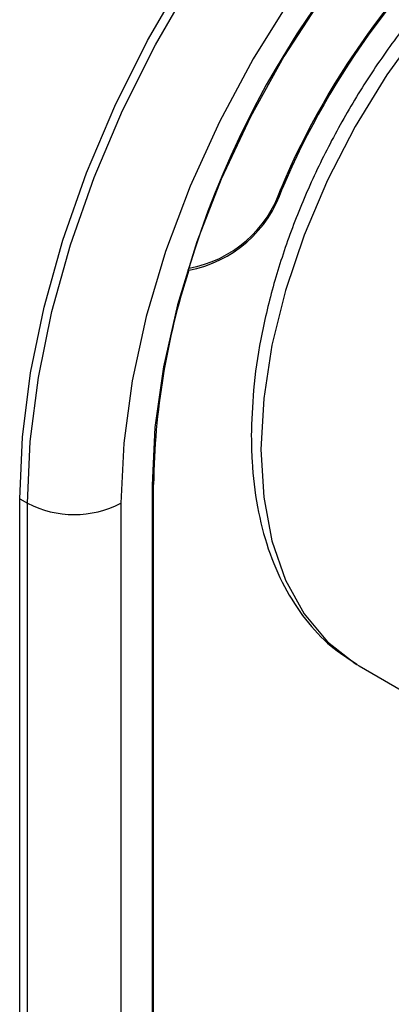
# Model space of a CAD drawing. Units: millimetres. Extents: x -5582 to 10754, y -4375 to 7070.
# Drawn here: x 9063 to 9081, y -902 to -852 of the extents above; entities that cross this region are included whole.
import ezdxf

# ---------------------------------------------------------------- set-up
doc = ezdxf.new("R2010")
doc.units = ezdxf.units.MM

msp = doc.modelspace()

# ---------------------------------------------------------------- linework, layer by layer
for p, q in [((9075.923, -860.694), (9075.979, -860.726)), ((9071.243, -864.793), (9071.302, -864.827)), ((9071.269, -864.708), (9071.299, -864.725)), ((9069.465, -875.494), (9069.543, -875.539)), ((9069.465, -875.584), (9069.465, -1029.175)), ((9069.543, -925.704), (9069.543, -875.539)), ((9062.854, -876.257), (9063.242, -876.482)), ((9062.854, -1029.848), (9062.854, -876.257)), ((9063.242, -1030.073), (9063.242, -876.482)), ((9067.909, -876.482), (9067.909, -1030.073)), ((9079.706, -884.555), (9079.809, -884.616)), ((9079.809, -884.616), (9086.809, -888.657))]:
    msp.add_line(p, q)
at = {"flags": 128}
for points in [[(9062.854, -876.257), (9062.99, -873.174), (9063.397, -869.967), (9064.072, -866.672), (9065.005, -863.324), (9066.188, -859.961), (9067.607, -856.619), (9069.247, -853.334), (9071.089, -850.143), (9073.114, -847.081), (9075.299, -844.181), (9077.62, -841.475), (9080.052, -838.993), (9082.569, -836.762), (9085.142, -834.806), (9087.744, -833.146), (9090.345, -831.802), (9092.919, -830.787), (9095.435, -830.113), (9097.867, -829.787), (9100.189, -829.812), (9102.374, -830.19), (9104.399, -830.914), (9105.342, -831.403)], [(9063.242, -876.482), (9063.379, -873.399), (9063.786, -870.192), (9064.461, -866.897), (9065.394, -863.549), (9066.577, -860.186), (9067.996, -856.843), (9069.636, -853.559), (9071.478, -850.368), (9073.503, -847.306), (9075.688, -844.406), (9078.009, -841.7), (9080.441, -839.218), (9082.958, -836.986), (9085.531, -835.03), (9088.133, -833.371), (9090.734, -832.026), (9093.308, -831.011), (9095.824, -830.337), (9098.256, -830.011), (9100.578, -830.037), (9102.763, -830.414), (9104.787, -831.139), (9105.581, -831.543)], [(9103.457, -843.651), (9102.876, -843.347), (9101.2, -842.772), (9099.368, -842.547), (9097.408, -842.676), (9095.354, -843.158), (9093.239, -843.985), (9091.097, -845.142), (9088.964, -846.611), (9086.875, -848.367), (9084.864, -850.383), (9082.964, -852.624), (9081.206, -855.055), (9079.62, -857.634), (9078.231, -860.32), (9077.062, -863.069), (9076.132, -865.835), (9075.457, -868.573), (9075.047, -871.239), (9074.91, -873.788)], [(9076.402, -851.214), (9074.516, -854.249), (9072.831, -857.4), (9071.367, -860.628), (9070.143, -863.89), (9069.175, -867.148), (9068.475, -870.359), (9068.051, -873.483), (9067.909, -876.482)], [(9077.925, -851.247), (9076.054, -854.14), (9074.378, -857.159), (9072.92, -860.263), (9071.699, -863.41), (9070.732, -866.558), (9070.031, -869.664), (9069.607, -872.686), (9069.465, -875.584)], [(9074.91, -873.788), (9075.047, -876.178), (9075.457, -878.37), (9076.132, -880.329), (9077.062, -882.022), (9078.231, -883.421), (9079.62, -884.503), (9079.706, -884.555)]]:
    msp.add_lwpolyline(points, dxfattribs=at)
for centre, radius, start, end in [((9115.642, -878.085), 46.313, 123.8523, 163.2333), ((9112.739, -876.3), 39.987, 130.0261, 157.0594), ((9112.656, -876.253), 39.828, 130.0904, 157.0551), ((9070.278, -858.889), 5.924, 279.9179, 342.0605), ((9070.181, -858.83), 6.101, 280.5868, 341.8879), ((9105.98, -876.021), 36.441, 162.1091, 179.2412), ((9065.576, -871.978), 5.072, 242.6097, 297.3903)]:
    msp.add_arc(centre, radius, start, end)
for points, knots in [([(9103.591, -843.781), (9103.383, -843.643), (9102.684, -843.179), (9101.312, -842.712), (9099.527, -842.383), (9097.629, -842.389), (9095.646, -842.708), (9093.599, -843.347), (9091.518, -844.298), (9089.436, -845.548), (9087.389, -847.073), (9085.406, -848.848), (9083.518, -850.845), (9081.748, -853.033), (9080.123, -855.38), (9078.663, -857.852), (9077.39, -860.414), (9076.321, -863.031), (9075.473, -865.666), (9074.864, -868.281), (9074.493, -870.786), (9074.448, -872.358), (9074.426, -873.114)], [0, 0, 0, 0, 0.020822, 0.069986, 0.119181, 0.168952, 0.219614, 0.271136, 0.323261, 0.375686, 0.428174, 0.480603, 0.532949, 0.585218, 0.637433, 0.689624, 0.741823, 0.794054, 0.84635, 0.898744, 0.951266, 1, 1, 1, 1]), ([(9074.426, -873.114), (9074.434, -873.537), (9074.455, -874.762), (9074.693, -876.682), (9075.23, -878.788), (9076.033, -880.68), (9077.091, -882.309), (9078.308, -883.628), (9079.26, -884.245), (9079.701, -884.53)], [0, 0, 0, 0, 0.083943, 0.242786, 0.401685, 0.559632, 0.715499, 0.868363, 1, 1, 1, 1])]:
    msp.add_open_spline(points, degree=3, knots=knots)

doc.saveas('drawing.dxf')
